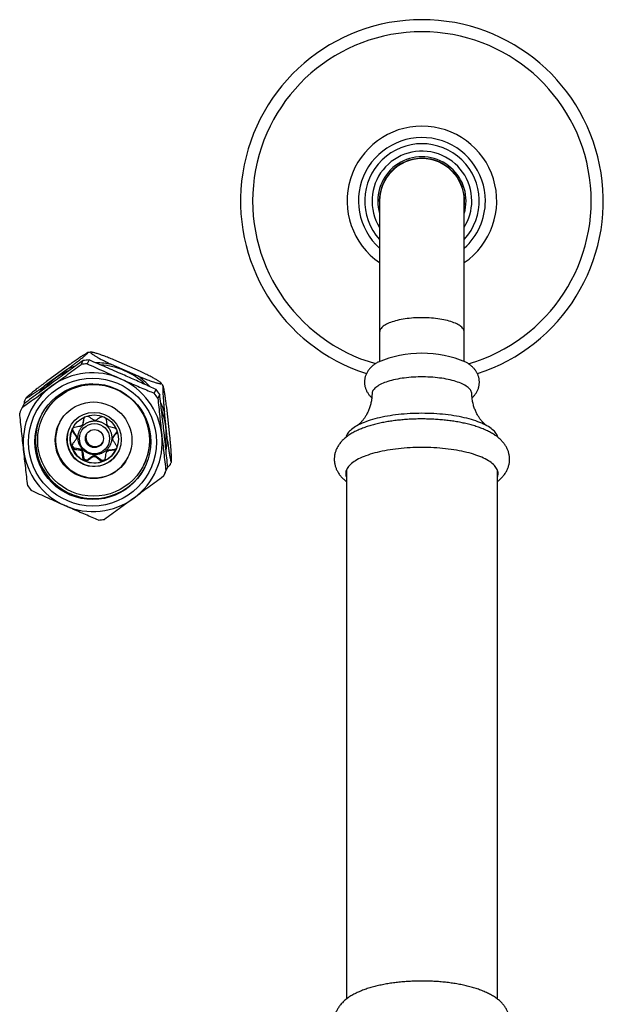
# Model space of a CAD drawing. Units: millimetres. Extents: x 30 to 600, y 38 to 861.
# Drawn here: x 134 to 230, y 191 to 354 of the extents above; entities that cross this region are included whole.
import ezdxf

# ---------------------------------------------------------------- set-up
doc = ezdxf.new("R2010")
doc.units = ezdxf.units.MM
doc.header["$LTSCALE"] = 3

msp = doc.modelspace()

# ---------------------------------------------------------------- linework, layer by layer
at = {"color": 7, "linetype": 'Continuous', "lineweight": 25}
for p, q in [((193.172, 323.561), (193.172, 301.848)), ((207.172, 301.848), (207.172, 323.561)), ((193.172, 301.848), (193.172, 297.03)), ((207.172, 297.03), (207.172, 301.848)), ((143.805, 296.509), (144.117, 297.133)), ((145.11, 297.241), (144.799, 296.616)), ((153.618, 295.336), (149.205, 297.279)), ((141.545, 295.723), (137.662, 292.885)), ((141.93, 296.494), (138.047, 293.656)), ((153.233, 294.565), (148.821, 296.508)), ((155.895, 291.729), (156.206, 292.354)), ((156.798, 291.548), (156.486, 290.924)), ((134.353, 289.996), (134.041, 289.371)), ((158.097, 283.884), (157.568, 288.666)), ((158.482, 284.655), (157.952, 289.437)), ((137.642, 288.191), (137.59, 288.086)), ((144.157, 286.833), (144.098, 286.713)), ((144.157, 286.833), (144.325, 287.745)), ((144.325, 287.745), (144.241, 287.577)), ((144.33, 287.772), (144.325, 287.745)), ((142.403, 285.973), (142.336, 285.828)), ((142.473, 285.526), (142.39, 285.359)), ((143.001, 284.762), (142.473, 285.526)), ((144.056, 286.586), (144.113, 286.7)), ((149.185, 284.618), (149.737, 285.346)), ((143.001, 284.762), (142.942, 284.642)), ((142.98, 284.14), (143.038, 284.256)), ((149.137, 284.54), (149.079, 284.424)), ((149.185, 284.618), (149.126, 284.498)), ((142.739, 282.647), (142.655, 282.48)), ((143.653, 282.478), (142.739, 282.647)), ((143.653, 282.478), (143.593, 282.358)), ((144.058, 282.055), (143.998, 281.936)), ((144.058, 282.055), (144.187, 281.136)), ((148.061, 282.096), (148.004, 281.981)), ((148.439, 282.367), (148.38, 282.247)), ((148.439, 282.367), (149.36, 282.493)), ((149.36, 282.493), (149.276, 282.326)), ((144.187, 281.136), (144.103, 280.969)), ((144.966, 280.793), (144.882, 280.626)), ((145.731, 281.319), (144.966, 280.793)), ((145.731, 281.319), (145.671, 281.199)), ((146.315, 281.305), (146.256, 281.185)), ((146.315, 281.305), (147.058, 280.745)), ((147.058, 280.745), (146.974, 280.577)), ((154.144, 279.827), (154.197, 279.932)), ((157.818, 278.899), (158.129, 279.524)), ((187.674, 279.013), (187.672, 278.936)), ((187.672, 278.936), (187.672, 191.463)), ((212.672, 278.936), (212.67, 279.013)), ((212.672, 191.464), (212.672, 278.936)), ((157.728, 278.611), (157.416, 277.987))]:
    msp.add_line(p, q, dxfattribs=at)
at = {"color": 8, "linetype": 'Continuous', "lineweight": 25}
msp.add_line((149.735, 285.337), (149.662, 285.19), dxfattribs=at)
at = {"color": 8, "linetype": 'Continuous', "lineweight": 25, "flags": 128}
msp.add_lwpolyline([(207.172, 301.848), (207.17, 301.911), (207.15, 302.037), (207.111, 302.163), (207.053, 302.288), (206.976, 302.412), (206.879, 302.534), (206.764, 302.654), (206.631, 302.772), (206.479, 302.887), (206.31, 302.999), (206.124, 303.108), (205.921, 303.214), (205.702, 303.316), (205.468, 303.414), (205.219, 303.507), (204.956, 303.596), (204.68, 303.68), (204.391, 303.759), (204.09, 303.832), (203.779, 303.9), (203.457, 303.962), (203.126, 304.019), (202.787, 304.069), (202.441, 304.113), (202.088, 304.151), (201.73, 304.182), (201.368, 304.207), (201.002, 304.225), (200.634, 304.237), (200.265, 304.242), (199.895, 304.24), (199.526, 304.232), (199.16, 304.217), (198.795, 304.195), (198.435, 304.167), (198.08, 304.133), (197.73, 304.092), (197.387, 304.044), (197.052, 303.991), (196.726, 303.932), (196.409, 303.867), (196.103, 303.796), (195.808, 303.72), (195.525, 303.638), (195.255, 303.552), (194.999, 303.461), (194.758, 303.365), (194.531, 303.265), (194.32, 303.162), (194.126, 303.054), (193.948, 302.943), (193.788, 302.829), (193.645, 302.713), (193.521, 302.594), (193.415, 302.473), (193.328, 302.35), (193.26, 302.226), (193.211, 302.1), (193.182, 301.974), (193.172, 301.848), (193.172, 301.848)], dxfattribs=at)
at = {"color": 7, "linetype": 'Continuous', "lineweight": 25, "flags": 128}
for points in [[(208.422, 291.648), (208.413, 291.758), (208.384, 291.894), (208.336, 292.029), (208.269, 292.164), (208.183, 292.297), (208.078, 292.428), (207.955, 292.558), (207.813, 292.686), (207.654, 292.811), (207.477, 292.933), (207.284, 293.052), (207.073, 293.168), (206.847, 293.28), (206.605, 293.389), (206.348, 293.493), (206.076, 293.593), (205.791, 293.688), (205.492, 293.778), (205.181, 293.864), (204.859, 293.944), (204.525, 294.019), (204.182, 294.088), (203.829, 294.151), (203.467, 294.209), (203.098, 294.26), (202.722, 294.305), (202.34, 294.344), (201.953, 294.377), (201.561, 294.403), (201.167, 294.423), (200.77, 294.436), (200.372, 294.442), (199.973, 294.442), (199.575, 294.436), (199.178, 294.423), (198.783, 294.403), (198.392, 294.377), (198.005, 294.344), (197.623, 294.305), (197.247, 294.26), (196.878, 294.209), (196.516, 294.151), (196.163, 294.088), (195.819, 294.019), (195.486, 293.944), (195.163, 293.864), (194.852, 293.778), (194.554, 293.688), (194.269, 293.593), (193.997, 293.493), (193.74, 293.389), (193.498, 293.28), (193.271, 293.168), (193.061, 293.052), (192.867, 292.933), (192.691, 292.811), (192.531, 292.686), (192.39, 292.558), (192.267, 292.428), (192.162, 292.297), (192.076, 292.164), (192.009, 292.029), (191.961, 291.894), (191.932, 291.758), (191.923, 291.648)], [(144.113, 286.7), (144.137, 286.757), (144.157, 286.833)], [(212.733, 284.446), (212.685, 284.611), (212.617, 284.778), (212.53, 284.945), (212.424, 285.11), (212.299, 285.274), (212.156, 285.436), (211.994, 285.596), (211.813, 285.753), (211.615, 285.908), (211.399, 286.061), (211.166, 286.21), (210.916, 286.356), (210.649, 286.498), (210.366, 286.637), (210.067, 286.772), (209.753, 286.903), (209.425, 287.029), (209.082, 287.151), (208.725, 287.269), (208.355, 287.381), (207.973, 287.488), (207.578, 287.591), (207.173, 287.687), (206.756, 287.779), (206.329, 287.864), (205.893, 287.944), (205.447, 288.018), (204.994, 288.086), (204.533, 288.147), (204.066, 288.203), (203.593, 288.252), (203.114, 288.294), (202.631, 288.331), (202.143, 288.361), (201.653, 288.384), (201.161, 288.4), (200.667, 288.41), (200.172, 288.414), (199.678, 288.41), (199.184, 288.4), (198.691, 288.384), (198.201, 288.361), (197.714, 288.331), (197.231, 288.294), (196.752, 288.252), (196.279, 288.203), (195.811, 288.147), (195.351, 288.086), (194.897, 288.018), (194.452, 287.944), (194.016, 287.864), (193.589, 287.779), (193.172, 287.687), (192.766, 287.591), (192.372, 287.488), (191.989, 287.381), (191.619, 287.269), (191.263, 287.151), (190.92, 287.029), (190.591, 286.903), (190.277, 286.772), (189.979, 286.637), (189.696, 286.498), (189.429, 286.356), (189.179, 286.21), (188.946, 286.061), (188.73, 285.908), (188.531, 285.753), (188.351, 285.596), (188.189, 285.436), (188.045, 285.274), (187.921, 285.11), (187.814, 284.945), (187.728, 284.778), (187.66, 284.611), (187.613, 284.45)], [(149.185, 284.618), (149.143, 284.552), (149.137, 284.54)], [(212.772, 278.466), (212.763, 278.635), (212.734, 278.804), (212.685, 278.972), (212.617, 279.14), (212.53, 279.307), (212.424, 279.472), (212.299, 279.636), (212.156, 279.798), (211.994, 279.958), (211.813, 280.115), (211.615, 280.27), (211.399, 280.422), (211.166, 280.572), (210.916, 280.718), (210.649, 280.86), (210.366, 280.999), (210.067, 281.134), (209.753, 281.265), (209.425, 281.391), (209.082, 281.513), (208.725, 281.63), (208.355, 281.743), (207.973, 281.85), (207.578, 281.952), (207.173, 282.049), (206.756, 282.14), (206.329, 282.226), (205.893, 282.306), (205.447, 282.38), (204.994, 282.447), (204.533, 282.509), (204.066, 282.564), (203.593, 282.614), (203.114, 282.656), (202.631, 282.693), (202.143, 282.722), (201.653, 282.746), (201.161, 282.762), (200.667, 282.772), (200.172, 282.775), (199.678, 282.772), (199.184, 282.762), (198.691, 282.746), (198.201, 282.722), (197.714, 282.693), (197.231, 282.656), (196.752, 282.614), (196.279, 282.564), (195.811, 282.509), (195.351, 282.447), (194.897, 282.38), (194.452, 282.306), (194.016, 282.226), (193.589, 282.14), (193.172, 282.049), (192.766, 281.952), (192.372, 281.85), (191.989, 281.743), (191.619, 281.63), (191.263, 281.513), (190.92, 281.391), (190.591, 281.265), (190.277, 281.134), (189.979, 280.999), (189.696, 280.86), (189.429, 280.718), (189.179, 280.572), (188.946, 280.422), (188.73, 280.27), (188.531, 280.115), (188.351, 279.958), (188.189, 279.798), (188.045, 279.636), (187.921, 279.472), (187.814, 279.307), (187.728, 279.14), (187.66, 278.972), (187.611, 278.804), (187.582, 278.635), (187.572, 278.466), (187.582, 278.297), (187.611, 278.128), (187.66, 277.959), (187.672, 277.924)]]:
    msp.add_lwpolyline(points, dxfattribs=at)
at = {"color": 7, "linetype": 'Continuous', "lineweight": 25}
for centre, radius in [((145.691, 283.652), 10.578), ((145.727, 283.721), 9.58), ((145.858, 283.94), 9.241), ((145.861, 283.945), 6.344), ((145.942, 284.085), 4.491), ((145.976, 284.156), 3.992), ((146.008, 284.227), 2.495), ((146.006, 284.228), 1.497)]:
    msp.add_circle(centre, radius, dxfattribs=at)
for centre, radius, start, end in [((200.172, 323.561), 30, 287.79173, 252.20737), ((200.172, 323.561), 28, 90, 254.09326), ((200.172, 323.561), 28, 285.89913, 90), ((200.172, 323.561), 12.38, 304.43203, 235.56797), ((200.172, 323.561), 10.5, 0, 228.18969), ((200.172, 323.561), 9.469, 317.66646, 222.33354), ((200.172, 323.561), 8.25, 0, 211.95275), ((200.172, 323.561), 7.3, 0, 196.48297), ((200.172, 323.561), 7.05, 0, 186.82787), ((200.172, 323.561), 7, 0, 180), ((200.172, 323.561), 8.25, 328.04725, 0), ((200.172, 323.561), 7.3, 343.51703, 0), ((200.172, 323.561), 7.05, 353.17213, 0), ((200.172, 323.561), 10.5, 311.81031, 0), ((200.172, 279.67), 18.691, 67.16197, 112.84008), ((145.696, 283.642), 13.005, 93.95672, 98.35954), ((146.008, 284.267), 13.005, 93.95672, 98.35954), ((146.38, 284.992), 11.772, 78.03407, 90.64048), ((146.328, 284.988), 11.453, 112.57827, 139.71934), ((145.685, 283.611), 11.502, 66.1933, 126.12296), ((146.373, 285.036), 11.727, 107.57399, 114.31106), ((146.344, 284.912), 11.532, 45.91261, 86.61027), ((145.694, 283.598), 11.51, 6.36048, 66.25953), ((146.382, 284.985), 11.778, 41.76873, 54.42669), ((145.652, 283.67), 11.435, 126.16114, 186.33241), ((146.348, 285.072), 11.683, 138.03308, 144.69125), ((145.888, 284.071), 9.218, 90.92527, 153.45003), ((145.71, 283.626), 13.015, 34.10972, 38.51029), ((146.022, 284.25), 13.015, 34.10972, 38.51029), ((146.414, 285.006), 11.739, 18.16773, 25.92605), ((145.658, 283.715), 12.921, 154.03579, 158.45776), ((145.945, 284.042), 9.218, 333.52358, 36.04518), ((146.406, 284.945), 11.461, 351.56832, 21.31447), ((145.85, 283.922), 9.6, 154.25909, 332.71295), ((145.926, 284.075), 6.35, 154.1561, 332.81593), ((145.973, 284.17), 4.5, 154.12526, 332.84677), ((145.982, 284.225), 3.983, 156.26602, 201.34677), ((142.883, 285.81), 0.499, 165.8244, 214.67247), ((142.592, 284.478), 0.498, 333.52633, 34.67875), ((146.093, 284.409), 1.5, 157.38057, 329.59147), ((145.768, 283.612), 11.435, 306.16114, 6.33241), ((146.465, 285.013), 11.687, 346.73186, 354.45746), ((145.726, 283.684), 11.51, 186.36048, 246.25953), ((146.005, 284.234), 4.008, 201.34703, 246.24158), ((142.829, 283.139), 0.5, 165.11458, 259.59349), ((143.562, 281.985), 0.501, 8.04503, 79.54358), ((146.014, 284.208), 3.981, 291.13034, 333.0241), ((148.507, 281.873), 0.498, 97.78552, 153.46692), ((149.292, 282.987), 0.498, 277.80404, 321.92265), ((144.683, 281.206), 0.501, 188.03483, 304.42489), ((146.005, 284.23), 4.005, 246.21077, 291.12991), ((146.014, 280.906), 0.5, 52.90757, 124.43312), ((147.359, 281.143), 0.5, 232.86996, 322.17687), ((145.8, 283.644), 12.921, 334.03579, 338.45776), ((146.111, 284.268), 12.921, 334.03579, 338.45776), ((211.207, 278.475), 1.565, 339.40736, 359.68019), ((145.747, 283.733), 13.015, 214.10972, 218.51029), ((145.734, 283.671), 11.502, 246.1933, 306.12296), ((145.761, 283.716), 13.005, 273.95672, 278.35954)]:
    msp.add_arc(centre, radius, start, end, dxfattribs=at)
for points, knots in [([(141.545, 295.723), (141.676, 295.822), (141.938, 296.019), (142.318, 296.308), (142.687, 296.59), (143.037, 296.86), (143.363, 297.113), (143.666, 297.351), (143.945, 297.574), (144.191, 297.773), (144.401, 297.946), (144.577, 298.096), (144.722, 298.223), (144.829, 298.323), (144.899, 298.396), (144.936, 298.444), (144.939, 298.468), (144.909, 298.468), (144.847, 298.443), (144.755, 298.396), (144.632, 298.325), (144.478, 298.232), (144.297, 298.117), (144.088, 297.982), (143.852, 297.826), (143.588, 297.648), (143.3, 297.452), (142.987, 297.236), (142.652, 297.003), (142.299, 296.756), (142.053, 296.581), (141.93, 296.494)], [0, 0, 0, 0, 0.03576306, 0.0715249, 0.10824168, 0.14495686, 0.18075103, 0.21654369, 0.25344951, 0.29035377, 0.32490024, 0.35944576, 0.39510854, 0.43077063, 0.4635547, 0.49633858, 0.53011374, 0.56388907, 0.59606492, 0.6282412, 0.66132618, 0.6944119, 0.72708242, 0.75975385, 0.79329478, 0.82683685, 0.86100248, 0.89516935, 0.93020834, 0.96524857, 1, 1, 1, 1]), ([(145.463, 298.523), (145.348, 298.514), (145.164, 298.499), (144.982, 298.473), (144.914, 298.464)], [0, 0, 0, 0, 0.6246976, 1, 1, 1, 1]), ([(149.205, 297.279), (149.059, 297.338), (148.766, 297.456), (148.34, 297.623), (147.928, 297.782), (147.529, 297.931), (147.151, 298.067), (146.795, 298.19), (146.468, 298.297), (146.186, 298.383), (145.95, 298.447), (145.756, 298.493), (145.599, 298.52), (145.484, 298.529), (145.411, 298.52), (145.376, 298.495), (145.379, 298.452), (145.42, 298.393), (145.497, 298.32), (145.608, 298.233), (145.754, 298.131), (145.934, 298.015), (146.146, 297.887), (146.389, 297.747), (146.663, 297.596), (146.968, 297.432), (147.3, 297.258), (147.66, 297.075), (148.045, 296.883), (148.433, 296.693), (148.698, 296.567), (148.821, 296.508)], [0, 0, 0, 0, 0.0352868, 0.0705725, 0.1067735, 0.142973, 0.1802067, 0.2174386, 0.25593, 0.2944195, 0.3289535, 0.3634866, 0.3991382, 0.4347892, 0.4675395, 0.5002896, 0.5340279, 0.5677664, 0.5999417, 0.6321174, 0.6652001, 0.6982836, 0.7309845, 0.7636864, 0.7972573, 0.8308292, 0.8650532, 0.8992783, 0.9343764, 0.9694758, 1, 1, 1, 1]), ([(144.117, 297.133), (143.718, 296.845), (142.918, 296.267), (141.706, 295.389), (140.484, 294.501), (139.664, 293.903), (139.254, 293.603)], [0, 0, 0, 0, 0.24898821, 0.498717, 0.74888712, 1, 1, 1, 1]), ([(144.799, 296.616), (145.253, 296.409), (146.162, 295.995), (147.54, 295.374), (148.929, 294.752), (149.861, 294.341), (150.328, 294.135)], [0, 0, 0, 0, 0.24898821, 0.49831002, 0.74888712, 1, 1, 1, 1]), ([(150.677, 294.835), (150.215, 295.039), (149.288, 295.446), (147.895, 296.049), (146.501, 296.649), (145.574, 297.043), (145.11, 297.241)], [0, 0, 0, 0, 0.24878228, 0.49810997, 0.74886646, 1, 1, 1, 1]), ([(192.923, 296.896), (192.879, 296.872), (192.737, 296.794), (192.52, 296.656), (192.274, 296.484), (192.056, 296.312), (191.856, 296.136), (191.674, 295.956), (191.508, 295.772), (191.357, 295.582), (191.222, 295.389), (191.098, 295.183), (190.985, 294.965), (190.887, 294.735), (190.807, 294.502), (190.745, 294.266), (190.702, 294.029), (190.677, 293.791), (190.67, 293.554), (190.68, 293.319), (190.707, 293.086), (190.751, 292.857), (190.811, 292.632), (190.886, 292.413), (190.977, 292.199), (191.082, 291.991), (191.202, 291.789), (191.336, 291.593), (191.484, 291.402), (191.648, 291.217), (191.78, 291.082), (191.86, 291.011), (191.877, 290.996)], [0, 0, 0, 0, 0.021468, 0.0699755, 0.1124921, 0.1532207, 0.1921246, 0.2293253, 0.2650187, 0.2994215, 0.3327431, 0.3651729, 0.4002635, 0.4344757, 0.4679063, 0.500704, 0.5329964, 0.5648948, 0.5965003, 0.6279084, 0.6591956, 0.6904453, 0.7217568, 0.753236, 0.7849986, 0.8171736, 0.8499067, 0.8833632, 0.9177309, 0.9532195, 0.9900565, 1, 1, 1, 1]), ([(209.672, 293.573), (209.671, 293.653), (209.667, 293.812), (209.64, 294.047), (209.597, 294.276), (209.538, 294.501), (209.463, 294.721), (209.373, 294.935), (209.269, 295.144), (209.15, 295.346), (209.017, 295.543), (208.869, 295.733), (208.706, 295.919), (208.528, 296.099), (208.332, 296.275), (208.119, 296.447), (207.886, 296.614), (207.654, 296.766), (207.494, 296.856), (207.422, 296.897)], [0, 0, 0, 0, 0.0542518, 0.1069294, 0.1595357, 0.2122363, 0.2652089, 0.3186473, 0.3727671, 0.4278117, 0.4840578, 0.541819, 0.6014467, 0.6633223, 0.7278367, 0.7953432, 0.8660747, 0.9400204, 1, 1, 1, 1]), ([(138.904, 292.902), (139.311, 293.2), (140.128, 293.797), (141.354, 294.699), (142.581, 295.603), (143.397, 296.207), (143.805, 296.509)], [0, 0, 0, 0, 0.24878229, 0.49858648, 0.74886646, 1, 1, 1, 1]), ([(153.233, 294.565), (153.43, 294.485), (153.825, 294.326), (154.347, 294.124), (154.806, 293.951), (155.207, 293.805), (155.582, 293.675), (155.914, 293.565), (156.199, 293.477), (156.442, 293.409), (156.65, 293.358), (156.814, 293.327), (156.935, 293.315), (157.016, 293.32), (157.059, 293.343), (157.063, 293.383), (157.029, 293.438), (156.96, 293.507), (156.855, 293.593), (156.715, 293.693), (156.541, 293.805), (156.337, 293.93), (156.099, 294.068), (155.83, 294.219), (155.532, 294.379), (155.205, 294.551), (154.852, 294.732), (154.468, 294.924), (154.057, 295.125), (153.765, 295.265), (153.618, 295.336)], [0, 0, 0, 0, 0.047479, 0.0954891, 0.1335767, 0.1716623, 0.2110379, 0.2504113, 0.2857006, 0.3209887, 0.3574414, 0.393893, 0.427048, 0.4602026, 0.4943794, 0.5285561, 0.560783, 0.5930101, 0.6261635, 0.6593176, 0.6917538, 0.7241908, 0.7575039, 0.7908181, 0.824491, 0.8581652, 0.8927061, 0.9272483, 0.9635066, 1, 1, 1, 1]), ([(139.254, 293.603), (138.847, 293.305), (138.031, 292.708), (136.805, 291.807), (135.578, 290.902), (134.761, 290.298), (134.353, 289.996)], [0, 0, 0, 0, 0.2487823, 0.49811, 0.7488665, 1, 1, 1, 1]), ([(138.047, 293.656), (137.914, 293.556), (137.649, 293.356), (137.267, 293.066), (136.9, 292.785), (136.551, 292.517), (136.224, 292.262), (135.921, 292.023), (135.643, 291.802), (135.399, 291.604), (135.188, 291.43), (135.012, 291.28), (134.869, 291.154), (134.751, 291.044), (134.672, 290.96), (134.646, 290.912), (134.679, 290.908), (134.77, 290.947), (134.914, 291.026), (135.112, 291.145), (135.362, 291.304), (135.659, 291.499), (136.005, 291.73), (136.396, 291.998), (136.829, 292.298), (137.254, 292.595), (137.539, 292.798), (137.662, 292.885)], [0, 0, 0, 0, 0.036189, 0.0724967, 0.1087967, 0.1449751, 0.181264, 0.2176911, 0.2541099, 0.2903874, 0.3254284, 0.3606082, 0.3957834, 0.4308181, 0.4751362, 0.5196011, 0.563919, 0.607374, 0.6509663, 0.6944277, 0.7385172, 0.7827404, 0.8268411, 0.8729254, 0.9191448, 0.9652428, 1, 1, 1, 1]), ([(150.328, 294.135), (150.707, 293.968), (151.465, 293.635), (152.605, 293.139), (153.745, 292.647), (154.843, 292.177), (155.558, 291.872), (155.895, 291.729)], [0, 0, 0, 0, 0.2037362, 0.4077768, 0.6126489, 0.817757, 1, 1, 1, 1]), ([(156.206, 292.354), (155.874, 292.505), (155.17, 292.826), (154.087, 293.316), (152.957, 293.824), (151.82, 294.331), (151.058, 294.667), (150.677, 294.835)], [0, 0, 0, 0, 0.182243, 0.3860647, 0.5901027, 0.7949008, 1, 1, 1, 1]), ([(157.361, 292.978), (157.295, 293.073), (157.188, 293.227), (157.072, 293.375), (157.027, 293.432)], [0, 0, 0, 0, 0.6127104, 1, 1, 1, 1]), ([(208.468, 290.996), (208.48, 291.006), (208.554, 291.071), (208.681, 291.202), (208.847, 291.386), (208.996, 291.575), (209.13, 291.769), (209.254, 291.975), (209.366, 292.193), (209.463, 292.424), (209.542, 292.657), (209.602, 292.893), (209.644, 293.13), (209.668, 293.357), (209.671, 293.505), (209.672, 293.573)], [0, 0, 0, 0, 0.0161517, 0.1075326, 0.1952337, 0.2797892, 0.3617122, 0.4414658, 0.5277527, 0.6119004, 0.6941454, 0.7748505, 0.8543271, 0.9328478, 1, 1, 1, 1]), ([(134.041, 289.371), (134.441, 289.66), (135.24, 290.237), (136.452, 291.115), (137.673, 292.003), (138.494, 292.602), (138.904, 292.902)], [0, 0, 0, 0, 0.2489882, 0.49831, 0.7488871, 1, 1, 1, 1]), ([(157.952, 289.437), (157.932, 289.593), (157.892, 289.905), (157.833, 290.347), (157.774, 290.768), (157.717, 291.162), (157.662, 291.525), (157.609, 291.856), (157.559, 292.151), (157.512, 292.403), (157.47, 292.611), (157.432, 292.775), (157.398, 292.897), (157.365, 292.982), (157.337, 293.011), (157.314, 292.97), (157.299, 292.859), (157.293, 292.677), (157.295, 292.432), (157.304, 292.124), (157.322, 291.755), (157.348, 291.331), (157.381, 290.853), (157.421, 290.324), (157.469, 289.748), (157.518, 289.193), (157.553, 288.825), (157.568, 288.666)], [0, 0, 0, 0, 0.03618899, 0.07249669, 0.10879666, 0.14497508, 0.18126398, 0.21769112, 0.25410991, 0.29038739, 0.32542835, 0.36060815, 0.39578341, 0.43081815, 0.4751362, 0.51960109, 0.56391899, 0.60737396, 0.65096633, 0.69442773, 0.7385172, 0.78274036, 0.82684109, 0.87292535, 0.91914481, 0.9652428, 1, 1, 1, 1]), ([(134.448, 290.066), (134.448, 290.118), (134.447, 290.236), (134.452, 290.365), (134.461, 290.467), (134.471, 290.5), (134.476, 290.516)], [0, 0, 0, 0, 0.21293014, 0.49141043, 0.74741665, 1, 1, 1, 1]), ([(134.664, 290.94), (134.624, 290.854), (134.558, 290.714), (134.5, 290.571), (134.477, 290.515)], [0, 0, 0, 0, 0.6125239, 1, 1, 1, 1]), ([(156.486, 290.924), (156.538, 290.423), (156.643, 289.421), (156.803, 287.909), (156.966, 286.392), (157.077, 285.38), (157.133, 284.873)], [0, 0, 0, 0, 0.2489882, 0.49831, 0.7488871, 1, 1, 1, 1]), ([(157.483, 285.574), (157.427, 286.075), (157.315, 287.078), (157.145, 288.575), (156.972, 290.067), (156.856, 291.054), (156.798, 291.548)], [0, 0, 0, 0, 0.24878228, 0.49810997, 0.74886646, 1, 1, 1, 1]), ([(191.921, 291.648), (191.919, 291.568), (191.913, 291.366), (191.885, 291.043), (191.84, 290.682), (191.778, 290.329), (191.701, 289.984), (191.61, 289.65), (191.506, 289.328), (191.392, 289.019), (191.269, 288.726), (191.139, 288.45), (191.003, 288.191), (190.864, 287.951), (190.724, 287.73), (190.585, 287.527), (190.449, 287.344), (190.318, 287.18), (190.192, 287.033), (190.073, 286.904), (189.962, 286.791), (189.861, 286.694), (189.77, 286.611), (189.689, 286.542), (189.62, 286.486), (189.562, 286.442), (189.517, 286.41), (189.485, 286.388), (189.467, 286.376), (189.466, 286.376), (189.465, 286.375)], [0, 0, 0, 0, 0.0282475, 0.0715999, 0.1147294, 0.157587, 0.2001197, 0.2422688, 0.2839692, 0.3251498, 0.3657355, 0.405651, 0.444825, 0.4831967, 0.5207203, 0.55737, 0.593142, 0.6280549, 0.6621483, 0.6954797, 0.7281209, 0.7601542, 0.7916691, 0.8227593, 0.8535201, 0.8840462, 0.9144307, 0.9447634, 0.9751298, 1, 1, 1, 1]), ([(210.88, 286.375), (210.879, 286.376), (210.877, 286.376), (210.857, 286.39), (210.823, 286.413), (210.774, 286.449), (210.712, 286.496), (210.638, 286.557), (210.553, 286.631), (210.456, 286.719), (210.35, 286.824), (210.234, 286.944), (210.11, 287.082), (209.979, 287.238), (209.843, 287.413), (209.703, 287.607), (209.561, 287.822), (209.418, 288.056), (209.277, 288.311), (209.141, 288.584), (209.011, 288.876), (208.889, 289.184), (208.778, 289.508), (208.68, 289.845), (208.596, 290.192), (208.526, 290.549), (208.474, 290.912), (208.437, 291.279), (208.427, 291.525), (208.422, 291.648)], [0, 0, 0, 0, 0.0268209, 0.0582389, 0.0896166, 0.1210401, 0.1525756, 0.1843197, 0.2163724, 0.2488347, 0.2818072, 0.3153874, 0.349667, 0.3847284, 0.4206409, 0.4574558, 0.4952026, 0.5338847, 0.5734772, 0.6139272, 0.6551556, 0.6970634, 0.7395385, 0.7824647, 0.8257285, 0.8692248, 0.9128604, 0.9565548, 1, 1, 1, 1]), ([(134.286, 282.408), (134.231, 282.91), (134.12, 283.916), (133.958, 285.429), (133.797, 286.945), (133.692, 287.954), (133.64, 288.459)], [0, 0, 0, 0, 0.2487823, 0.4985865, 0.7488665, 1, 1, 1, 1]), ([(148.636, 283.241), (148.652, 283.28), (148.697, 283.386), (148.758, 283.564), (148.812, 283.777), (148.85, 283.994), (148.871, 284.214), (148.874, 284.434), (148.86, 284.654), (148.828, 284.872), (148.78, 285.087), (148.714, 285.298), (148.632, 285.502), (148.535, 285.7), (148.422, 285.89), (148.294, 286.07), (148.153, 286.239), (147.999, 286.397), (147.833, 286.543), (147.656, 286.675), (147.469, 286.792), (147.273, 286.895), (147.07, 286.982), (146.861, 287.052), (146.647, 287.106), (146.429, 287.143), (146.209, 287.163), (145.989, 287.166), (145.768, 287.151), (145.55, 287.119), (145.335, 287.07), (145.125, 287.004), (144.92, 286.921), (144.723, 286.823), (144.534, 286.71), (144.354, 286.582), (144.185, 286.44), (144.028, 286.286), (143.884, 286.12), (143.753, 285.942), (143.637, 285.755), (143.536, 285.56), (143.45, 285.357), (143.381, 285.148), (143.328, 284.934), (143.293, 284.717), (143.274, 284.497), (143.274, 284.277), (143.29, 284.057), (143.324, 283.839), (143.375, 283.625), (143.442, 283.415), (143.526, 283.211), (143.626, 283.014), (143.741, 282.826), (143.87, 282.647), (144.013, 282.479), (144.169, 282.323), (144.337, 282.179), (144.515, 282.049), (144.703, 281.933), (144.9, 281.833), (145.104, 281.748), (145.314, 281.679), (145.528, 281.628), (145.746, 281.593), (145.966, 281.575), (146.187, 281.575), (146.407, 281.592), (146.625, 281.627), (146.839, 281.678), (147.049, 281.746), (147.253, 281.83), (147.449, 281.931), (147.637, 282.046), (147.815, 282.176), (147.982, 282.319), (148.138, 282.475), (148.281, 282.643), (148.41, 282.821), (148.522, 283.006), (148.594, 283.148), (148.629, 283.227), (148.636, 283.241)], [0, 0, 0, 0, 0.0071228, 0.0196582, 0.0321958, 0.0447335, 0.0572714, 0.0698095, 0.082348, 0.094887, 0.1074264, 0.1199663, 0.1325067, 0.1450478, 0.1575894, 0.1701315, 0.1826742, 0.1952174, 0.207761, 0.220305, 0.2328494, 0.2453939, 0.2579387, 0.2704834, 0.2830282, 0.2955728, 0.3081172, 0.3206613, 0.333205, 0.3457483, 0.3582911, 0.3708334, 0.3833751, 0.3959163, 0.4084569, 0.420997, 0.4335365, 0.4460755, 0.4586141, 0.4711524, 0.4836903, 0.4962281, 0.5087657, 0.5213033, 0.5338409, 0.5463786, 0.5589165, 0.5714547, 0.5839932, 0.5965322, 0.6090717, 0.6216116, 0.6341522, 0.6466933, 0.659235, 0.6717772, 0.6843199, 0.6968632, 0.7094069, 0.7219509, 0.7344953, 0.7470399, 0.7595846, 0.7721294, 0.7846741, 0.7972187, 0.8097631, 0.8223071, 0.8348508, 0.847394, 0.8599368, 0.872479, 0.8850206, 0.8975617, 0.9101023, 0.9226423, 0.9351817, 0.9477207, 0.9602593, 0.9727975, 0.9853354, 0.9972146, 1, 1, 1, 1]), ([(144.241, 287.577), (144.218, 287.437), (144.172, 287.157), (144.122, 286.861), (144.098, 286.713)], [0, 0, 0, 0, 0.4996231, 1, 1, 1, 1]), ([(144.241, 287.577), (144.247, 287.602), (144.258, 287.653), (144.292, 287.733), (144.336, 287.782), (144.359, 287.808)], [0, 0, 0, 0, 0.3177448, 0.6435334, 1, 1, 1, 1]), ([(144.794, 287.967), (144.826, 287.963), (144.919, 287.951), (144.988, 287.911), (145.034, 287.884)], [0, 0, 0, 0, 0.34938287, 1, 1, 1, 1]), ([(145.034, 287.884), (145.158, 287.801), (145.409, 287.635), (145.669, 287.459), (145.799, 287.371)], [0, 0, 0, 0, 0.4996231, 1, 1, 1, 1]), ([(145.799, 287.371), (145.835, 287.35), (145.902, 287.311), (146.027, 287.279), (146.148, 287.275), (146.276, 287.298), (146.344, 287.335), (146.384, 287.358)], [0, 0, 0, 0, 0.2180804, 0.4014826, 0.5858127, 0.7508074, 1, 1, 1, 1]), ([(147.125, 287.835), (147.005, 287.758), (146.764, 287.603), (146.511, 287.44), (146.384, 287.358)], [0, 0, 0, 0, 0.4996231, 1, 1, 1, 1]), ([(147.125, 287.835), (147.148, 287.848), (147.193, 287.874), (147.26, 287.899), (147.309, 287.902), (147.326, 287.903)], [0, 0, 0, 0, 0.3883569, 0.7865423, 1, 1, 1, 1]), ([(147.818, 287.686), (147.83, 287.67), (147.878, 287.607), (147.893, 287.541), (147.904, 287.492)], [0, 0, 0, 0, 0.2579658, 1, 1, 1, 1]), ([(147.904, 287.492), (147.929, 287.351), (147.98, 287.068), (148.031, 286.77), (148.057, 286.621)], [0, 0, 0, 0, 0.4996231, 1, 1, 1, 1]), ([(214.672, 280.815), (214.671, 280.893), (214.668, 281.059), (214.644, 281.311), (214.603, 281.57), (214.546, 281.826), (214.472, 282.077), (214.382, 282.325), (214.277, 282.567), (214.156, 282.806), (214.019, 283.039), (213.867, 283.269), (213.698, 283.494), (213.513, 283.715), (213.31, 283.932), (213.089, 284.146), (212.849, 284.357), (212.589, 284.563), (212.309, 284.765), (212.01, 284.962), (211.693, 285.152), (211.359, 285.335), (211.012, 285.51), (210.653, 285.676), (210.283, 285.833), (209.903, 285.982), (209.515, 286.122), (209.119, 286.255), (208.714, 286.379), (208.302, 286.497), (207.883, 286.607), (207.456, 286.711), (207.023, 286.807), (206.583, 286.897), (206.138, 286.98), (205.686, 287.057), (205.229, 287.128), (204.767, 287.192), (204.301, 287.249), (203.83, 287.3), (203.356, 287.345), (202.878, 287.384), (202.398, 287.416), (201.915, 287.442), (201.431, 287.462), (200.945, 287.475), (200.459, 287.482), (199.972, 287.482), (199.486, 287.477), (199, 287.464), (198.516, 287.446), (198.033, 287.421), (197.553, 287.39), (197.076, 287.353), (196.602, 287.309), (196.132, 287.259), (195.665, 287.203), (195.204, 287.14), (194.748, 287.072), (194.297, 286.996), (193.852, 286.915), (193.413, 286.827), (192.981, 286.732), (192.556, 286.631), (192.138, 286.523), (191.728, 286.408), (191.325, 286.286), (190.93, 286.157), (190.543, 286.019), (190.164, 285.874), (189.794, 285.72), (189.433, 285.557), (189.082, 285.385), (188.74, 285.202), (188.411, 285.009), (188.094, 284.805), (187.793, 284.592), (187.511, 284.369), (187.248, 284.14), (187.014, 283.912), (186.8, 283.679), (186.607, 283.444), (186.427, 283.196), (186.267, 282.945), (186.128, 282.69), (186.007, 282.433), (185.905, 282.173), (185.822, 281.911), (185.757, 281.647), (185.71, 281.382), (185.681, 281.116), (185.67, 280.851), (185.676, 280.588), (185.7, 280.326), (185.74, 280.067), (185.797, 279.811), (185.871, 279.56), (185.96, 279.312), (186.065, 279.069), (186.186, 278.831), (186.322, 278.597), (186.474, 278.367), (186.642, 278.142), (186.827, 277.921), (187.029, 277.703), (187.25, 277.49), (187.465, 277.299), (187.611, 277.185), (187.672, 277.137)], [0, 0, 0, 0, 0.0066235, 0.014053, 0.021483, 0.0289371, 0.0364394, 0.0440154, 0.0516924, 0.0594996, 0.0674687, 0.0756335, 0.0840294, 0.0926924, 0.1016569, 0.1109518, 0.1205952, 0.1305876, 0.1409057, 0.1514995, 0.1622976, 0.1732186, 0.1841849, 0.1951226, 0.2059974, 0.2167913, 0.2274971, 0.2381151, 0.2486492, 0.2591055, 0.2694908, 0.2798121, 0.2900762, 0.3002891, 0.3104567, 0.3205843, 0.3306766, 0.3407379, 0.3507722, 0.3607831, 0.3707738, 0.3807475, 0.3907069, 0.4006546, 0.4105932, 0.420525, 0.4304524, 0.4403776, 0.4503028, 0.4602296, 0.47016, 0.4800964, 0.4900412, 0.4999966, 0.5099653, 0.51995, 0.5299536, 0.5399791, 0.55003, 0.5601099, 0.5702231, 0.5803738, 0.5905672, 0.6008086, 0.6111042, 0.6214606, 0.6318849, 0.6423848, 0.652968, 0.6636421, 0.674413, 0.6852841, 0.6962527, 0.707307, 0.7184199, 0.7295292, 0.74055, 0.7513887, 0.7619539, 0.7721759, 0.7810128, 0.7904921, 0.799628, 0.8084345, 0.8169519, 0.8252211, 0.8332813, 0.8411679, 0.8489131, 0.856546, 0.8640929, 0.8715784, 0.8790258, 0.8864553, 0.893885, 0.9013382, 0.908839, 0.9164129, 0.924087, 0.9318906, 0.9398552, 0.9480146, 0.9564042, 0.96506, 0.9740166, 0.9833028, 0.9929373, 1, 1, 1, 1]), ([(142.39, 285.359), (142.374, 285.381), (142.344, 285.424), (142.306, 285.517), (142.287, 285.641), (142.306, 285.757), (142.331, 285.817), (142.336, 285.828)], [0, 0, 0, 0, 0.1826413, 0.369905, 0.6512748, 0.9345979, 1, 1, 1, 1]), ([(142.336, 285.828), (142.351, 285.857), (142.385, 285.925), (142.468, 286.014), (142.588, 286.097), (142.679, 286.121), (142.731, 286.136)], [0, 0, 0, 0, 0.1758035, 0.4030437, 0.6527648, 1, 1, 1, 1]), ([(142.39, 285.359), (142.48, 285.243), (142.66, 285.01), (142.848, 284.765), (142.942, 284.642)], [0, 0, 0, 0, 0.4996231, 1, 1, 1, 1]), ([(142.731, 286.136), (142.885, 286.164), (143.193, 286.222), (143.515, 286.28), (143.676, 286.31)], [0, 0, 0, 0, 0.49962312, 1, 1, 1, 1]), ([(144.098, 286.713), (144.088, 286.674), (144.071, 286.603), (144.005, 286.496), (143.918, 286.412), (143.804, 286.342), (143.724, 286.322), (143.676, 286.31)], [0, 0, 0, 0, 0.2180804, 0.4014826, 0.5858127, 0.7508074, 1, 1, 1, 1]), ([(148.462, 286.199), (148.422, 286.211), (148.349, 286.233), (148.241, 286.303), (148.156, 286.39), (148.087, 286.501), (148.068, 286.576), (148.057, 286.621)], [0, 0, 0, 0, 0.2180804, 0.4014826, 0.5858127, 0.7508074, 1, 1, 1, 1]), ([(149.352, 285.982), (149.208, 286.018), (148.918, 286.089), (148.614, 286.162), (148.462, 286.199)], [0, 0, 0, 0, 0.4996231, 1, 1, 1, 1]), ([(149.662, 285.19), (149.575, 285.078), (149.4, 284.854), (149.217, 284.617), (149.126, 284.498)], [0, 0, 0, 0, 0.4996231, 1, 1, 1, 1]), ([(149.352, 285.982), (149.379, 285.974), (149.431, 285.958), (149.508, 285.92), (149.554, 285.878), (149.576, 285.857)], [0, 0, 0, 0, 0.341998, 0.6835595, 1, 1, 1, 1]), ([(149.75, 285.418), (149.746, 285.385), (149.733, 285.296), (149.689, 285.231), (149.662, 285.19)], [0, 0, 0, 0, 0.3619021, 1, 1, 1, 1]), ([(158.129, 279.524), (158.077, 280.025), (157.973, 281.028), (157.813, 282.54), (157.65, 284.057), (157.538, 285.068), (157.483, 285.574)], [0, 0, 0, 0, 0.24898821, 0.498717, 0.74888712, 1, 1, 1, 1]), ([(142.346, 283.271), (142.441, 283.4), (142.632, 283.657), (142.83, 283.924), (142.929, 284.058)], [0, 0, 0, 0, 0.49962312, 1, 1, 1, 1]), ([(142.942, 284.642), (142.964, 284.608), (143.005, 284.545), (143.036, 284.422), (143.034, 284.302), (143.001, 284.171), (142.956, 284.101), (142.929, 284.058)], [0, 0, 0, 0, 0.2180442, 0.4014523, 0.5857885, 0.7507836, 1, 1, 1, 1]), ([(149.113, 283.915), (149.093, 283.952), (149.055, 284.022), (149.027, 284.149), (149.028, 284.27), (149.059, 284.396), (149.101, 284.46), (149.126, 284.498)], [0, 0, 0, 0, 0.2180442, 0.4014523, 0.5857885, 0.7507836, 1, 1, 1, 1]), ([(149.618, 283.102), (149.536, 283.235), (149.372, 283.501), (149.2, 283.777), (149.113, 283.915)], [0, 0, 0, 0, 0.4996231, 1, 1, 1, 1]), ([(157.133, 284.873), (157.189, 284.373), (157.3, 283.369), (157.471, 281.872), (157.644, 280.38), (157.76, 279.393), (157.818, 278.899)], [0, 0, 0, 0, 0.2487823, 0.4985865, 0.7488665, 1, 1, 1, 1]), ([(158.097, 283.884), (158.117, 283.729), (158.157, 283.417), (158.217, 282.974), (158.275, 282.553), (158.332, 282.16), (158.387, 281.796), (158.44, 281.466), (158.491, 281.171), (158.537, 280.919), (158.579, 280.711), (158.617, 280.547), (158.652, 280.425), (158.684, 280.34), (158.712, 280.311), (158.735, 280.351), (158.75, 280.463), (158.756, 280.645), (158.755, 280.89), (158.745, 281.198), (158.727, 281.567), (158.702, 281.99), (158.669, 282.468), (158.628, 282.998), (158.58, 283.573), (158.531, 284.129), (158.497, 284.497), (158.482, 284.655)], [0, 0, 0, 0, 0.036189, 0.0724967, 0.1087967, 0.1449751, 0.181264, 0.2176911, 0.2541099, 0.2903874, 0.3254284, 0.3606082, 0.3957834, 0.4308181, 0.4751362, 0.5196011, 0.563919, 0.607374, 0.6509663, 0.6944277, 0.7385172, 0.7827404, 0.8268411, 0.8729254, 0.9191448, 0.9652428, 1, 1, 1, 1]), ([(134.971, 276.434), (134.913, 276.924), (134.798, 277.904), (134.626, 279.392), (134.455, 280.893), (134.343, 281.903), (134.286, 282.408)], [0, 0, 0, 0, 0.2489882, 0.49831, 0.7488871, 1, 1, 1, 1]), ([(142.272, 282.775), (142.262, 282.806), (142.239, 282.878), (142.236, 283), (142.266, 283.143), (142.317, 283.224), (142.346, 283.271)], [0, 0, 0, 0, 0.175829, 0.4030699, 0.6527951, 1, 1, 1, 1]), ([(142.655, 282.48), (142.628, 282.484), (142.572, 282.494), (142.476, 282.534), (142.372, 282.608), (142.302, 282.704), (142.277, 282.764), (142.272, 282.775)], [0, 0, 0, 0, 0.1850918, 0.3699473, 0.6513109, 0.9346275, 1, 1, 1, 1]), ([(142.655, 282.48), (142.808, 282.46), (143.114, 282.422), (143.433, 282.379), (143.593, 282.358)], [0, 0, 0, 0, 0.49962312, 1, 1, 1, 1]), ([(143.593, 282.358), (143.635, 282.349), (143.711, 282.333), (143.822, 282.268), (143.906, 282.182), (143.973, 282.066), (143.989, 281.985), (143.998, 281.936)], [0, 0, 0, 0, 0.2180804, 0.4014826, 0.5858127, 0.7508074, 1, 1, 1, 1]), ([(144.103, 280.969), (144.087, 281.127), (144.053, 281.443), (144.016, 281.771), (143.998, 281.936)], [0, 0, 0, 0, 0.4996231, 1, 1, 1, 1]), ([(147.957, 281.844), (147.969, 281.886), (147.989, 281.964), (148.058, 282.075), (148.145, 282.16), (148.257, 282.225), (148.333, 282.239), (148.38, 282.247)], [0, 0, 0, 0, 0.2180804, 0.4014826, 0.5858127, 0.7508074, 1, 1, 1, 1]), ([(149.276, 282.326), (149.131, 282.313), (148.839, 282.289), (148.533, 282.261), (148.38, 282.247)], [0, 0, 0, 0, 0.4996231, 1, 1, 1, 1]), ([(149.635, 282.565), (149.627, 282.549), (149.599, 282.496), (149.527, 282.423), (149.413, 282.35), (149.326, 282.335), (149.276, 282.326)], [0, 0, 0, 0, 0.1047743, 0.3515981, 0.6228401, 1, 1, 1, 1]), ([(149.618, 283.102), (149.632, 283.078), (149.659, 283.028), (149.693, 282.926), (149.708, 282.794), (149.687, 282.675), (149.662, 282.615), (149.657, 282.603)], [0, 0, 0, 0, 0.1826413, 0.369905, 0.6512748, 0.9345979, 1, 1, 1, 1]), ([(144.39, 280.566), (144.361, 280.581), (144.294, 280.616), (144.208, 280.7), (144.131, 280.822), (144.114, 280.915), (144.103, 280.969)], [0, 0, 0, 0, 0.1758035, 0.4030437, 0.6527648, 1, 1, 1, 1]), ([(144.882, 280.626), (144.859, 280.61), (144.81, 280.578), (144.71, 280.538), (144.58, 280.518), (144.462, 280.536), (144.401, 280.561), (144.39, 280.566)], [0, 0, 0, 0, 0.1826413, 0.369905, 0.6512748, 0.9345979, 1, 1, 1, 1]), ([(144.882, 280.626), (145.011, 280.72), (145.268, 280.907), (145.537, 281.102), (145.671, 281.199)], [0, 0, 0, 0, 0.4996231, 1, 1, 1, 1]), ([(145.671, 281.199), (145.708, 281.222), (145.776, 281.264), (145.902, 281.296), (146.023, 281.294), (146.15, 281.26), (146.216, 281.213), (146.256, 281.185)], [0, 0, 0, 0, 0.2180442, 0.4014523, 0.5857885, 0.7507836, 1, 1, 1, 1]), ([(146.974, 280.577), (146.857, 280.677), (146.624, 280.876), (146.378, 281.082), (146.256, 281.185)], [0, 0, 0, 0, 0.4996231, 1, 1, 1, 1]), ([(147.449, 280.495), (147.418, 280.485), (147.346, 280.462), (147.228, 280.461), (147.092, 280.493), (147.017, 280.546), (146.974, 280.577)], [0, 0, 0, 0, 0.175829, 0.4030699, 0.6527951, 1, 1, 1, 1]), ([(147.766, 280.884), (147.759, 280.856), (147.746, 280.799), (147.699, 280.701), (147.619, 280.595), (147.52, 280.524), (147.46, 280.499), (147.449, 280.495)], [0, 0, 0, 0, 0.1850918, 0.3699473, 0.6513109, 0.9346275, 1, 1, 1, 1]), ([(147.766, 280.884), (147.798, 281.041), (147.861, 281.354), (147.925, 281.68), (147.957, 281.844)], [0, 0, 0, 0, 0.4996231, 1, 1, 1, 1]), ([(158.541, 279.924), (158.581, 280.007), (158.647, 280.147), (158.705, 280.29), (158.728, 280.348)], [0, 0, 0, 0, 0.5964252, 1, 1, 1, 1]), ([(212.672, 277.138), (212.724, 277.178), (212.869, 277.29), (213.09, 277.485), (213.325, 277.713), (213.539, 277.945), (213.733, 278.18), (213.914, 278.428), (214.074, 278.679), (214.214, 278.934), (214.335, 279.191), (214.437, 279.451), (214.521, 279.713), (214.587, 279.977), (214.634, 280.242), (214.663, 280.502), (214.672, 280.694), (214.672, 280.796), (214.672, 280.815)], [0, 0, 0, 0, 0.0464727, 0.1294697, 0.2097828, 0.2792211, 0.353706, 0.4254897, 0.494681, 0.5615937, 0.626551, 0.6898593, 0.751799, 0.8126229, 0.872559, 0.9318153, 0.9871769, 1, 1, 1, 1]), ([(158.543, 279.923), (158.535, 279.911), (158.52, 279.885), (158.456, 279.818), (158.361, 279.728), (158.254, 279.632), (158.166, 279.556), (158.129, 279.525)], [0, 0, 0, 0, 0.2099006, 0.4311656, 0.6419524, 0.852742, 1, 1, 1, 1]), ([(157.416, 277.987), (157.011, 277.687), (156.2, 277.087), (154.976, 276.185), (153.747, 275.281), (152.926, 274.681), (152.515, 274.38)], [0, 0, 0, 0, 0.2489882, 0.498717, 0.7488871, 1, 1, 1, 1]), ([(141.092, 273.147), (140.629, 273.352), (139.704, 273.76), (138.319, 274.38), (136.937, 275.003), (136.021, 275.42), (135.563, 275.629)], [0, 0, 0, 0, 0.24878228, 0.49810997, 0.74886646, 1, 1, 1, 1]), ([(152.515, 274.38), (152.108, 274.083), (151.294, 273.488), (150.076, 272.603), (148.86, 271.722), (148.055, 271.14), (147.652, 270.849)], [0, 0, 0, 0, 0.2487823, 0.49811, 0.7488665, 1, 1, 1, 1]), ([(146.659, 270.742), (146.322, 270.885), (145.609, 271.188), (144.516, 271.657), (143.378, 272.148), (142.235, 272.645), (141.473, 272.98), (141.092, 273.147)], [0, 0, 0, 0, 0.182243, 0.3860647, 0.5901027, 0.7949008, 1, 1, 1, 1]), ([(212.725, 184.149), (212.762, 184.178), (212.891, 184.278), (213.097, 184.462), (213.331, 184.689), (213.545, 184.921), (213.738, 185.157), (213.918, 185.405), (214.077, 185.656), (214.217, 185.911), (214.338, 186.168), (214.44, 186.428), (214.523, 186.69), (214.588, 186.954), (214.635, 187.219), (214.664, 187.484), (214.675, 187.749), (214.669, 188.013), (214.645, 188.275), (214.605, 188.534), (214.547, 188.79), (214.474, 189.041), (214.385, 189.289), (214.28, 189.532), (214.159, 189.77), (214.023, 190.004), (213.871, 190.233), (213.703, 190.459), (213.518, 190.68), (213.316, 190.897), (213.095, 191.111), (212.855, 191.322), (212.595, 191.528), (212.316, 191.731), (212.017, 191.927), (211.701, 192.118), (211.368, 192.301), (211.021, 192.476), (210.662, 192.642), (210.292, 192.799), (209.913, 192.948), (209.525, 193.089), (209.129, 193.222), (208.724, 193.347), (208.313, 193.464), (207.893, 193.575), (207.467, 193.679), (207.034, 193.775), (206.594, 193.865), (206.149, 193.949), (205.697, 194.026), (205.241, 194.096), (204.779, 194.161), (204.313, 194.218), (203.842, 194.27), (203.368, 194.315), (202.89, 194.353), (202.41, 194.386), (201.928, 194.412), (201.443, 194.432), (200.958, 194.445), (200.471, 194.452), (199.984, 194.453), (199.498, 194.447), (199.012, 194.435), (198.528, 194.417), (198.046, 194.392), (197.565, 194.362), (197.088, 194.324), (196.614, 194.281), (196.143, 194.231), (195.677, 194.175), (195.216, 194.113), (194.759, 194.044), (194.308, 193.969), (193.863, 193.887), (193.424, 193.799), (192.992, 193.705), (192.567, 193.604), (192.149, 193.496), (191.738, 193.381), (191.335, 193.26), (190.94, 193.13), (190.553, 192.993), (190.174, 192.848), (189.804, 192.695), (189.442, 192.532), (189.09, 192.36), (188.749, 192.177), (188.419, 191.984), (188.102, 191.781), (187.801, 191.568), (187.517, 191.346), (187.254, 191.116), (187.02, 190.888), (186.805, 190.656), (186.612, 190.421), (186.431, 190.173), (186.271, 189.922), (186.131, 189.667), (186.01, 189.41), (185.907, 189.15), (185.824, 188.888), (185.758, 188.624), (185.711, 188.359), (185.682, 188.099), (185.673, 187.907), (185.672, 187.805), (185.672, 187.786)], [0, 0, 0, 0, 0.0041942, 0.0147809, 0.0250236, 0.0338785, 0.0433769, 0.0525313, 0.0613557, 0.0698904, 0.0781764, 0.0862528, 0.0941555, 0.1019164, 0.1095648, 0.117127, 0.1246276, 0.1320902, 0.1395347, 0.1469795, 0.1544478, 0.1619638, 0.169553, 0.1772427, 0.1850621, 0.1930428, 0.2012188, 0.2096254, 0.2182988, 0.2272735, 0.2365786, 0.2462326, 0.2562366, 0.2665679, 0.2771771, 0.2879929, 0.2989339, 0.3099226, 0.3208837, 0.3317825, 0.3426003, 0.3533301, 0.3639718, 0.3745293, 0.3850087, 0.3954168, 0.4057606, 0.4160468, 0.4262816, 0.4364709, 0.44662, 0.4567336, 0.4668161, 0.4768713, 0.4869031, 0.4969145, 0.5069088, 0.5168887, 0.5268568, 0.5368158, 0.5467679, 0.5567155, 0.5666609, 0.5766062, 0.586553, 0.5965034, 0.6064598, 0.6164245, 0.6263998, 0.6363884, 0.6463929, 0.6564162, 0.6664614, 0.676532, 0.6866317, 0.6967644, 0.7069347, 0.7171476, 0.7274085, 0.7377235, 0.7480993, 0.7585429, 0.7690621, 0.7796646, 0.7903579, 0.8011482, 0.8120388, 0.8230273, 0.8341021, 0.8452365, 0.8563695, 0.8674159, 0.8782824, 0.888877, 0.8991289, 0.9079927, 0.9175007, 0.9266639, 0.9354961, 0.9440375, 0.9523293, 0.9604106, 0.9683172, 0.9760813, 0.9837322, 0.9912962, 0.9983631, 1, 1, 1, 1])]:
    msp.add_open_spline(points, degree=3, knots=knots, dxfattribs=at)

doc.saveas('drawing.dxf')
